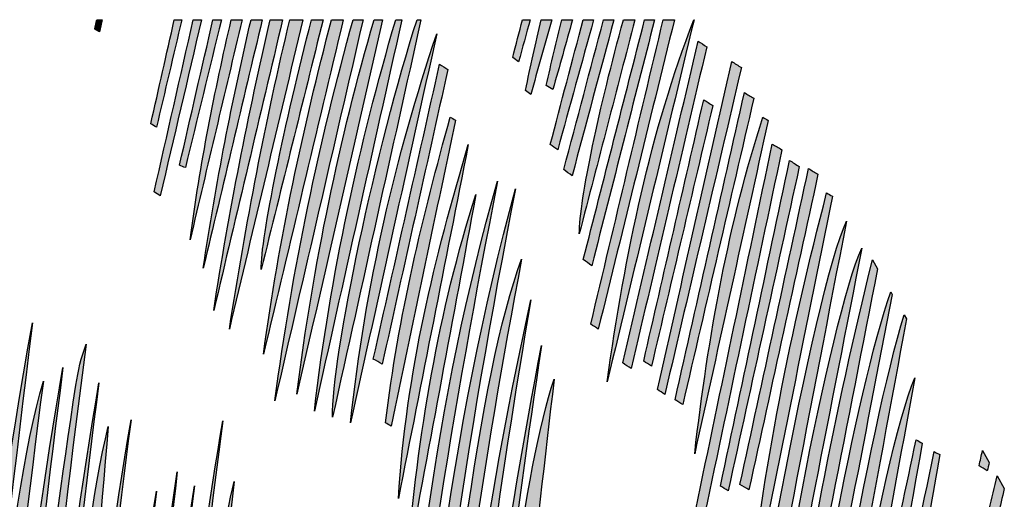
# Model space of a CAD drawing. Extents: x 12 to 208, y -292 to -5.
# Drawn here: x 78 to 100, y -215 to -205 of the extents above; entities that cross this region are included whole.
import ezdxf

# ---------------------------------------------------------------- set-up
doc = ezdxf.new("R2010")
doc.units = 0
doc.header["$MEASUREMENT"] = 0
doc.layers.add('LIVELLO_1', color=7, linetype='CONTINUOUS')

# ---------------------------------------------------------------- blocks, each defined once
blk = doc.blocks.new('BLOCK_2')
at = {"layer": 'LIVELLO_1'}
h = blk.add_hatch(color=7, dxfattribs=at)
h.dxf.hatch_style = 2
edge = h.paths.add_edge_path()
edge.add_spline(control_points=[(79.579, -204.535), (79.579, -204.535), (79.458, -204.535), (79.458, -204.535), (79.443, -204.604), (79.428, -204.674), (79.413, -204.744), (79.447, -204.765), (79.481, -204.786), (79.515, -204.808), (79.536, -204.717), (79.558, -204.626), (79.579, -204.535)], knot_values=[0, 0, 0, 0, 1, 1, 1, 2, 2, 2, 3, 3, 3, 4, 4, 4, 4], degree=3, periodic=1)
h = blk.add_hatch(color=7, dxfattribs=at)
h.dxf.hatch_style = 2
edge = h.paths.add_edge_path()
edge.add_spline(control_points=[(80.789, -206.937), (80.977, -206.136), (81.166, -205.335), (81.354, -204.535), (81.354, -204.535), (81.186, -204.535), (81.186, -204.535), (81.012, -205.308), (80.837, -206.082), (80.663, -206.856), (80.705, -206.883), (80.747, -206.91), (80.789, -206.937)], knot_values=[0, 0, 0, 0, 1, 1, 1, 2, 2, 2, 3, 3, 3, 4, 4, 4, 4], degree=3, periodic=1)
h = blk.add_hatch(color=7, dxfattribs=at)
h.dxf.hatch_style = 2
edge = h.paths.add_edge_path()
edge.add_spline(control_points=[(80.737, -208.378), (80.782, -208.407), (80.828, -208.436), (80.873, -208.466), (81.18, -207.155), (81.486, -205.845), (81.793, -204.535), (81.793, -204.535), (81.611, -204.535), (81.611, -204.535), (81.32, -205.816), (81.028, -207.097), (80.737, -208.378)], knot_values=[0, 0, 0, 0, 1, 1, 1, 2, 2, 2, 3, 3, 3, 4, 4, 4, 4], degree=3, periodic=1)
h = blk.add_hatch(color=7, dxfattribs=at)
h.dxf.hatch_style = 2
edge = h.paths.add_edge_path()
edge.add_spline(control_points=[(82.237, -204.535), (82.237, -204.535), (82.049, -204.535), (82.049, -204.535), (81.801, -205.618), (81.552, -206.702), (81.303, -207.785), (81.347, -207.802), (81.39, -207.819), (81.434, -207.836), (81.702, -206.735), (81.969, -205.635), (82.237, -204.535)], knot_values=[0, 0, 0, 0, 1, 1, 1, 2, 2, 2, 3, 3, 3, 4, 4, 4, 4], degree=3, periodic=1)
h = blk.add_hatch(color=7, dxfattribs=at)
h.dxf.hatch_style = 2
edge = h.paths.add_edge_path()
edge.add_spline(control_points=[(82.457, -204.535), (82.088, -206.13), (81.761, -207.753), (81.539, -209.445), (81.926, -207.808), (82.312, -206.171), (82.698, -204.535), (82.698, -204.535), (82.457, -204.535), (82.457, -204.535)], knot_values=[0, 0, 0, 0, 1, 1, 1, 2, 2, 2, 3, 3, 3, 3], degree=3, periodic=1)
h = blk.add_hatch(color=7, dxfattribs=at)
h.dxf.hatch_style = 2
edge = h.paths.add_edge_path()
edge.add_spline(control_points=[(82.899, -204.535), (82.481, -206.344), (82.111, -208.184), (81.833, -210.084), (82.272, -208.234), (82.71, -206.384), (83.148, -204.535), (83.148, -204.535), (82.899, -204.535), (82.899, -204.535)], knot_values=[0, 0, 0, 0, 1, 1, 1, 2, 2, 2, 3, 3, 3, 3], degree=3, periodic=1)
h = blk.add_hatch(color=7, dxfattribs=at)
h.dxf.hatch_style = 2
edge = h.paths.add_edge_path()
edge.add_spline(control_points=[(83.329, -204.535), (82.836, -206.651), (82.407, -208.809), (82.067, -211.026), (82.579, -208.862), (83.092, -206.698), (83.604, -204.535), (83.604, -204.535), (83.329, -204.535), (83.329, -204.535)], knot_values=[0, 0, 0, 0, 1, 1, 1, 2, 2, 2, 3, 3, 3, 3], degree=3, periodic=1)
h = blk.add_hatch(color=7, dxfattribs=at)
h.dxf.hatch_style = 2
edge = h.paths.add_edge_path()
edge.add_spline(control_points=[(83.765, -204.535), (83.223, -206.778), (82.786, -209.089), (82.415, -211.439), (82.961, -209.137), (83.508, -206.836), (84.054, -204.535), (84.054, -204.535), (83.765, -204.535), (83.765, -204.535)], knot_values=[0, 0, 0, 0, 1, 1, 1, 2, 2, 2, 3, 3, 3, 3], degree=3, periodic=1)
h = blk.add_hatch(color=7, dxfattribs=at)
h.dxf.hatch_style = 2
edge = h.paths.add_edge_path()
edge.add_spline(control_points=[(84.247, -204.535), (83.664, -206.787), (83.111, -209.434), (83.126, -210.108), (83.59, -208.236), (84.049, -206.383), (84.507, -204.535), (84.507, -204.535), (84.247, -204.535), (84.247, -204.535)], knot_values=[0, 0, 0, 0, 1, 1, 1, 2, 2, 2, 3, 3, 3, 3], degree=3, periodic=1)
h = blk.add_hatch(color=7, dxfattribs=at)
h.dxf.hatch_style = 2
edge = h.paths.add_edge_path()
edge.add_spline(control_points=[(84.695, -204.535), (84.068, -206.946), (83.522, -209.41), (83.177, -212.003), (83.769, -209.514), (84.362, -207.024), (84.955, -204.535), (84.955, -204.535), (84.695, -204.535), (84.695, -204.535)], knot_values=[0, 0, 0, 0, 1, 1, 1, 2, 2, 2, 3, 3, 3, 3], degree=3, periodic=1)
h = blk.add_hatch(color=7, dxfattribs=at)
h.dxf.hatch_style = 2
edge = h.paths.add_edge_path()
edge.add_spline(control_points=[(83.431, -213.042), (84.086, -210.206), (84.742, -207.37), (85.398, -204.535), (85.398, -204.535), (85.177, -204.535), (85.177, -204.535), (84.424, -207.259), (83.822, -210.084), (83.431, -213.042)], knot_values=[0, 0, 0, 0, 1, 1, 1, 2, 2, 2, 3, 3, 3, 3], degree=3, periodic=1)
h = blk.add_hatch(color=7, dxfattribs=at)
h.dxf.hatch_style = 2
edge = h.paths.add_edge_path()
edge.add_spline(control_points=[(83.923, -212.89), (84.56, -210.105), (85.198, -207.32), (85.835, -204.535), (85.835, -204.535), (85.643, -204.535), (85.643, -204.535), (84.877, -207.198), (84.288, -209.972), (83.923, -212.89)], knot_values=[0, 0, 0, 0, 1, 1, 1, 2, 2, 2, 3, 3, 3, 3], degree=3, periodic=1)
h = blk.add_hatch(color=7, dxfattribs=at)
h.dxf.hatch_style = 2
edge = h.paths.add_edge_path()
edge.add_spline(control_points=[(84.312, -213.27), (84.962, -210.358), (85.613, -207.446), (86.263, -204.535), (86.263, -204.535), (86.127, -204.535), (86.127, -204.535), (85.315, -207.317), (84.671, -210.204), (84.312, -213.27)], knot_values=[0, 0, 0, 0, 1, 1, 1, 2, 2, 2, 3, 3, 3, 3], degree=3, periodic=1)
h = blk.add_hatch(color=7, dxfattribs=at)
h.dxf.hatch_style = 2
edge = h.paths.add_edge_path()
edge.add_spline(control_points=[(84.717, -213.409), (85.392, -210.369), (86.041, -207.448), (86.689, -204.535), (86.689, -204.535), (86.604, -204.535), (86.604, -204.535), (85.709, -207.301), (84.687, -212.094), (84.717, -213.409)], knot_values=[0, 0, 0, 0, 1, 1, 1, 2, 2, 2, 3, 3, 3, 3], degree=3, periodic=1)
h = blk.add_hatch(color=7, dxfattribs=at)
h.dxf.hatch_style = 2
edge = h.paths.add_edge_path()
edge.add_spline(control_points=[(89.128, -204.535), (89.128, -204.535), (88.956, -204.535), (88.956, -204.535), (88.884, -204.815), (88.811, -205.096), (88.738, -205.377), (88.782, -205.409), (88.825, -205.442), (88.868, -205.474), (88.955, -205.161), (89.041, -204.848), (89.128, -204.535)], knot_values=[0, 0, 0, 0, 1, 1, 1, 2, 2, 2, 3, 3, 3, 4, 4, 4, 4], degree=3, periodic=1)
h = blk.add_hatch(color=7, dxfattribs=at)
h.dxf.hatch_style = 2
edge = h.paths.add_edge_path()
edge.add_spline(control_points=[(89.608, -204.535), (89.608, -204.535), (89.376, -204.535), (89.376, -204.535), (89.252, -205.057), (89.133, -205.582), (89.023, -206.114), (89.062, -206.144), (89.101, -206.174), (89.14, -206.204), (89.296, -205.647), (89.452, -205.091), (89.608, -204.535)], knot_values=[0, 0, 0, 0, 1, 1, 1, 2, 2, 2, 3, 3, 3, 4, 4, 4, 4], degree=3, periodic=1)
h = blk.add_hatch(color=7, dxfattribs=at)
h.dxf.hatch_style = 2
edge = h.paths.add_edge_path()
edge.add_spline(control_points=[(89.487, -206.004), (89.536, -206.035), (89.585, -206.066), (89.633, -206.096), (89.78, -205.576), (89.926, -205.055), (90.073, -204.535), (90.073, -204.535), (89.833, -204.535), (89.833, -204.535), (89.712, -205.02), (89.596, -205.509), (89.487, -206.004)], knot_values=[0, 0, 0, 0, 1, 1, 1, 2, 2, 2, 3, 3, 3, 4, 4, 4, 4], degree=3, periodic=1)
h = blk.add_hatch(color=7, dxfattribs=at)
h.dxf.hatch_style = 2
edge = h.paths.add_edge_path()
edge.add_spline(control_points=[(89.576, -207.319), (89.631, -207.36), (89.686, -207.401), (89.741, -207.442), (90.008, -206.473), (90.276, -205.504), (90.543, -204.535), (90.543, -204.535), (90.31, -204.535), (90.31, -204.535), (90.065, -205.463), (89.82, -206.391), (89.576, -207.319)], knot_values=[0, 0, 0, 0, 1, 1, 1, 2, 2, 2, 3, 3, 3, 4, 4, 4, 4], degree=3, periodic=1)
h = blk.add_hatch(color=7, dxfattribs=at)
h.dxf.hatch_style = 2
edge = h.paths.add_edge_path()
edge.add_spline(control_points=[(89.878, -207.882), (89.939, -207.927), (90.001, -207.973), (90.062, -208.019), (90.373, -206.857), (90.685, -205.696), (90.996, -204.535), (90.996, -204.535), (90.765, -204.535), (90.765, -204.535), (90.469, -205.65), (90.174, -206.766), (89.878, -207.882)], knot_values=[0, 0, 0, 0, 1, 1, 1, 2, 2, 2, 3, 3, 3, 4, 4, 4, 4], degree=3, periodic=1)
h = blk.add_hatch(color=7, dxfattribs=at)
h.dxf.hatch_style = 2
edge = h.paths.add_edge_path()
edge.add_spline(control_points=[(90.223, -209.314), (90.651, -207.667), (91.06, -206.089), (91.464, -204.535), (91.464, -204.535), (91.208, -204.535), (91.208, -204.535), (90.686, -206.434), (90.225, -208.555), (90.223, -209.314)], knot_values=[0, 0, 0, 0, 1, 1, 1, 2, 2, 2, 3, 3, 3, 3], degree=3, periodic=1)
h = blk.add_hatch(color=7, dxfattribs=at)
h.dxf.hatch_style = 2
edge = h.paths.add_edge_path()
edge.add_spline(control_points=[(90.312, -209.889), (90.375, -209.934), (90.439, -209.98), (90.502, -210.025), (90.969, -208.195), (91.436, -206.365), (91.903, -204.535), (91.903, -204.535), (91.681, -204.535), (91.681, -204.535), (91.224, -206.319), (90.768, -208.104), (90.312, -209.889)], knot_values=[0, 0, 0, 0, 1, 1, 1, 2, 2, 2, 3, 3, 3, 4, 4, 4, 4], degree=3, periodic=1)
h = blk.add_hatch(color=7, dxfattribs=at)
h.dxf.hatch_style = 2
edge = h.paths.add_edge_path()
edge.add_spline(control_points=[(90.479, -211.329), (90.535, -211.366), (90.591, -211.404), (90.647, -211.442), (91.213, -209.139), (91.779, -206.837), (92.345, -204.535), (92.345, -204.535), (92.096, -204.535), (92.096, -204.535), (91.557, -206.799), (91.018, -209.064), (90.479, -211.329)], knot_values=[0, 0, 0, 0, 1, 1, 1, 2, 2, 2, 3, 3, 3, 4, 4, 4, 4], degree=3, periodic=1)
h = blk.add_hatch(color=7, dxfattribs=at)
h.dxf.hatch_style = 2
edge = h.paths.add_edge_path()
edge.add_spline(control_points=[(90.846, -212.62), (91.491, -209.925), (92.137, -207.23), (92.783, -204.535), (92.783, -204.535), (92.78, -204.535), (92.78, -204.535), (91.82, -207.01), (91.246, -209.747), (90.846, -212.62)], knot_values=[0, 0, 0, 0, 1, 1, 1, 2, 2, 2, 3, 3, 3, 3], degree=3, periodic=1)
h = blk.add_hatch(color=7, dxfattribs=at)
h.dxf.hatch_style = 2
edge = h.paths.add_edge_path()
edge.add_spline(control_points=[(87.043, -204.847), (86.131, -207.568), (85.45, -210.444), (85.117, -213.536), (85.759, -210.64), (86.401, -207.743), (87.043, -204.847)], knot_values=[0, 0, 0, 0, 1, 1, 1, 2, 2, 2, 2], degree=3, periodic=1)
h = blk.add_hatch(color=7, dxfattribs=at)
h.dxf.hatch_style = 2
edge = h.paths.add_edge_path()
edge.add_spline(control_points=[(91.191, -212.197), (91.254, -212.238), (91.317, -212.28), (91.38, -212.321), (91.942, -209.927), (92.504, -207.534), (93.067, -205.14), (93.003, -205.098), (92.94, -205.056), (92.876, -205.014), (92.314, -207.409), (91.753, -209.803), (91.191, -212.197)], knot_values=[0, 0, 0, 0, 1, 1, 1, 2, 2, 2, 3, 3, 3, 4, 4, 4, 4], degree=3, periodic=1)
h = blk.add_hatch(color=7, dxfattribs=at)
h.dxf.hatch_style = 2
edge = h.paths.add_edge_path()
edge.add_spline(control_points=[(85.627, -212.11), (85.693, -212.147), (85.759, -212.185), (85.825, -212.222), (86.314, -210.029), (86.802, -207.837), (87.291, -205.644), (87.229, -205.606), (87.168, -205.567), (87.106, -205.529), (86.613, -207.723), (86.12, -209.916), (85.627, -212.11)], knot_values=[0, 0, 0, 0, 1, 1, 1, 2, 2, 2, 3, 3, 3, 4, 4, 4, 4], degree=3, periodic=1)
h = blk.add_hatch(color=7, dxfattribs=at)
h.dxf.hatch_style = 2
edge = h.paths.add_edge_path()
edge.add_spline(control_points=[(91.967, -212.792), (92.022, -212.827), (92.077, -212.862), (92.132, -212.897), (92.701, -210.466), (93.27, -208.035), (93.839, -205.604), (93.767, -205.558), (93.696, -205.512), (93.624, -205.466), (93.072, -207.908), (92.52, -210.35), (91.967, -212.792)], knot_values=[0, 0, 0, 0, 1, 1, 1, 2, 2, 2, 3, 3, 3, 4, 4, 4, 4], degree=3, periodic=1)
h = blk.add_hatch(color=7, dxfattribs=at)
h.dxf.hatch_style = 2
edge = h.paths.add_edge_path()
edge.add_spline(control_points=[(92.359, -213.016), (92.417, -213.053), (92.474, -213.089), (92.531, -213.126), (93.06, -210.847), (93.589, -208.567), (94.117, -206.288), (94.047, -206.246), (93.976, -206.204), (93.906, -206.162), (93.39, -208.447), (92.875, -210.731), (92.359, -213.016)], knot_values=[0, 0, 0, 0, 1, 1, 1, 2, 2, 2, 3, 3, 3, 4, 4, 4, 4], degree=3, periodic=1)
h = blk.add_hatch(color=7, dxfattribs=at)
h.dxf.hatch_style = 2
edge = h.paths.add_edge_path()
edge.add_spline(control_points=[(91.66, -212.156), (91.717, -212.193), (91.775, -212.23), (91.833, -212.267), (92.289, -210.329), (92.746, -208.39), (93.202, -206.451), (93.135, -206.408), (93.068, -206.365), (93, -206.321), (92.553, -208.266), (92.106, -210.211), (91.66, -212.156)], knot_values=[0, 0, 0, 0, 1, 1, 1, 2, 2, 2, 3, 3, 3, 4, 4, 4, 4], degree=3, periodic=1)
h = blk.add_hatch(color=7, dxfattribs=at)
h.dxf.hatch_style = 2
edge = h.paths.add_edge_path()
edge.add_spline(control_points=[(85.898, -213.533), (85.939, -213.557), (85.98, -213.582), (86.022, -213.606), (86.501, -211.33), (86.981, -209.053), (87.46, -206.777), (87.421, -206.754), (87.383, -206.73), (87.344, -206.707), (86.734, -208.906), (86.19, -211.144), (85.898, -213.533)], knot_values=[0, 0, 0, 0, 1, 1, 1, 2, 2, 2, 3, 3, 3, 4, 4, 4, 4], degree=3, periodic=1)
h = blk.add_hatch(color=7, dxfattribs=at)
h.dxf.hatch_style = 2
edge = h.paths.add_edge_path()
edge.add_spline(control_points=[(92.798, -214.223), (93.345, -211.743), (93.891, -209.263), (94.437, -206.784), (94.399, -206.759), (94.36, -206.735), (94.322, -206.711), (93.56, -209.046), (93.102, -211.573), (92.798, -214.223)], knot_values=[0, 0, 0, 0, 1, 1, 1, 2, 2, 2, 3, 3, 3, 3], degree=3, periodic=1)
h = blk.add_hatch(color=7, dxfattribs=at)
h.dxf.hatch_style = 2
edge = h.paths.add_edge_path()
edge.add_spline(control_points=[(87.747, -207.324), (87.002, -209.832), (86.361, -212.397), (86.187, -215.22), (86.707, -212.588), (87.227, -209.956), (87.747, -207.324)], knot_values=[0, 0, 0, 0, 1, 1, 1, 2, 2, 2, 2], degree=3, periodic=1)
h = blk.add_hatch(color=7, dxfattribs=at)
h.dxf.hatch_style = 2
edge = h.paths.add_edge_path()
edge.add_spline(control_points=[(92.821, -215.468), (92.887, -215.504), (92.953, -215.54), (93.02, -215.576), (93.594, -212.863), (94.168, -210.15), (94.743, -207.436), (94.671, -207.394), (94.599, -207.352), (94.527, -207.31), (93.959, -210.029), (93.39, -212.749), (92.821, -215.468)], knot_values=[0, 0, 0, 0, 1, 1, 1, 2, 2, 2, 3, 3, 3, 4, 4, 4, 4], degree=3, periodic=1)
h = blk.add_hatch(color=7, dxfattribs=at)
h.dxf.hatch_style = 2
edge = h.paths.add_edge_path()
edge.add_spline(control_points=[(93.374, -214.947), (93.431, -214.981), (93.487, -215.015), (93.544, -215.049), (94.074, -212.637), (94.603, -210.225), (95.132, -207.813), (95.06, -207.767), (94.988, -207.721), (94.915, -207.674), (94.401, -210.099), (93.888, -212.523), (93.374, -214.947)], knot_values=[0, 0, 0, 0, 1, 1, 1, 2, 2, 2, 3, 3, 3, 4, 4, 4, 4], degree=3, periodic=1)
h = blk.add_hatch(color=7, dxfattribs=at)
h.dxf.hatch_style = 2
edge = h.paths.add_edge_path()
edge.add_spline(control_points=[(93.808, -214.912), (93.875, -214.95), (93.942, -214.987), (94.008, -215.025), (94.522, -212.678), (95.035, -210.331), (95.549, -207.984), (95.478, -207.942), (95.408, -207.9), (95.338, -207.858), (94.828, -210.209), (94.318, -212.56), (93.808, -214.912)], knot_values=[0, 0, 0, 0, 1, 1, 1, 2, 2, 2, 3, 3, 3, 4, 4, 4, 4], degree=3, periodic=1)
h = blk.add_hatch(color=7, dxfattribs=at)
h.dxf.hatch_style = 2
edge = h.paths.add_edge_path()
edge.add_spline(control_points=[(88.4, -208.136), (87.008, -213.011), (86.37, -218.202), (86.118, -223.554), (86.551, -218.279), (87.413, -213.181), (88.4, -208.136)], knot_values=[0, 0, 0, 0, 1, 1, 1, 2, 2, 2, 2], degree=3, periodic=1)
h = blk.add_hatch(color=7, dxfattribs=at)
h.dxf.hatch_style = 2
edge = h.paths.add_edge_path()
edge.add_spline(control_points=[(87.916, -208.435), (87.09, -211.021), (86.614, -213.793), (86.381, -216.677), (86.893, -213.93), (87.405, -211.182), (87.916, -208.435)], knot_values=[0, 0, 0, 0, 1, 1, 1, 2, 2, 2, 2], degree=3, periodic=1)
h = blk.add_hatch(color=7, dxfattribs=at)
h.dxf.hatch_style = 2
edge = h.paths.add_edge_path()
edge.add_spline(control_points=[(86.426, -225.336), (86.866, -219.529), (87.703, -213.879), (88.801, -208.31), (87.333, -213.708), (86.632, -219.426), (86.426, -225.336)], knot_values=[0, 0, 0, 0, 1, 1, 1, 2, 2, 2, 2], degree=3, periodic=1)
h = blk.add_hatch(color=7, dxfattribs=at)
h.dxf.hatch_style = 2
edge = h.paths.add_edge_path()
edge.add_spline(control_points=[(93.98, -217.853), (94.61, -214.726), (95.241, -211.6), (95.871, -208.474), (95.828, -208.449), (95.785, -208.425), (95.742, -208.401), (94.956, -211.44), (94.304, -214.554), (93.98, -217.853)], knot_values=[0, 0, 0, 0, 1, 1, 1, 2, 2, 2, 3, 3, 3, 3], degree=3, periodic=1)
h = blk.add_hatch(color=7, dxfattribs=at)
h.dxf.hatch_style = 2
edge = h.paths.add_edge_path()
edge.add_spline(control_points=[(93.878, -220.995), (94.618, -217.153), (95.38, -213.201), (96.183, -209.035), (95.489, -210.496), (93.783, -219.694), (93.878, -220.995)], knot_values=[0, 0, 0, 0, 1, 1, 1, 2, 2, 2, 2], degree=3, periodic=1)
h = blk.add_hatch(color=7, dxfattribs=at)
h.dxf.hatch_style = 2
edge = h.paths.add_edge_path()
edge.add_spline(control_points=[(94.447, -220.256), (95.139, -216.721), (95.833, -213.179), (96.526, -209.637), (95.837, -211.12), (94.373, -218.911), (94.447, -220.256)], knot_values=[0, 0, 0, 0, 1, 1, 1, 2, 2, 2, 2], degree=3, periodic=1)
h = blk.add_hatch(color=7, dxfattribs=at)
h.dxf.hatch_style = 2
edge = h.paths.add_edge_path()
edge.add_spline(control_points=[(88.936, -209.879), (87.037, -215.01), (85.879, -234.201), (87.288, -237.507), (86.204, -228.021), (87.227, -218.892), (88.936, -209.879)], knot_values=[0, 0, 0, 0, 1, 1, 1, 2, 2, 2, 2], degree=3, periodic=1)
h = blk.add_hatch(color=7, dxfattribs=at)
h.dxf.hatch_style = 2
edge = h.paths.add_edge_path()
edge.add_spline(control_points=[(94.866, -220.363), (95.537, -216.941), (96.207, -213.519), (96.878, -210.096), (96.878, -210.096), (96.762, -209.897), (96.762, -209.897), (95.939, -213.285), (95.219, -216.728), (94.866, -220.363)], knot_values=[0, 0, 0, 0, 1, 1, 1, 2, 2, 2, 3, 3, 3, 3], degree=3, periodic=1)
h = blk.add_hatch(color=7, dxfattribs=at)
h.dxf.hatch_style = 2
edge = h.paths.add_edge_path()
edge.add_spline(control_points=[(95.29, -220.562), (95.942, -217.193), (96.574, -213.928), (97.206, -210.665), (97.206, -210.665), (97.172, -210.606), (97.172, -210.606), (96.409, -212.798), (95.233, -219.139), (95.29, -220.562)], knot_values=[0, 0, 0, 0, 1, 1, 1, 2, 2, 2, 3, 3, 3, 3], degree=3, periodic=1)
h = blk.add_hatch(color=7, dxfattribs=at)
h.dxf.hatch_style = 2
edge = h.paths.add_edge_path()
edge.add_spline(control_points=[(87.672, -236.467), (86.744, -227.661), (87.708, -219.182), (89.145, -210.785), (87.303, -219.116), (86.623, -227.652), (87.412, -236.45), (87.498, -236.455), (87.585, -236.461), (87.672, -236.467)], knot_values=[0, 0, 0, 0, 1, 1, 1, 2, 2, 2, 3, 3, 3, 3], degree=3, periodic=1)
h = blk.add_hatch(color=7, dxfattribs=at)
h.dxf.hatch_style = 2
edge = h.paths.add_edge_path()
edge.add_spline(control_points=[(95.397, -222.713), (96.131, -218.742), (96.828, -214.973), (97.523, -211.213), (97.523, -211.213), (97.47, -211.122), (97.47, -211.122), (96.712, -213.618), (95.419, -220.792), (95.397, -222.713)], knot_values=[0, 0, 0, 0, 1, 1, 1, 2, 2, 2, 3, 3, 3, 3], degree=3, periodic=1)
h = blk.add_hatch(color=7, dxfattribs=at)
h.dxf.hatch_style = 2
edge = h.paths.add_edge_path()
edge.add_spline(control_points=[(78.02, -211.299), (76.943, -217.387), (76.207, -223.576), (76.369, -229.987), (76.501, -223.657), (77.275, -217.49), (78.02, -211.299)], knot_values=[0, 0, 0, 0, 1, 1, 1, 2, 2, 2, 2], degree=3, periodic=1)
h = blk.add_hatch(color=7, dxfattribs=at)
h.dxf.hatch_style = 2
edge = h.paths.add_edge_path()
edge.add_spline(control_points=[(77.648, -225.121), (77.433, -230.163), (77.375, -235.199), (78, -240.187), (78.059, -240.652), (78.159, -241.103), (78.24, -241.561), (78.297, -241.551), (78.353, -241.54), (78.41, -241.53), (76.999, -231.472), (77.922, -221.611), (79.222, -211.774), (79.111, -212.07), (79.038, -212.374), (78.991, -212.689), (78.381, -216.784), (77.828, -220.898), (77.648, -225.121)], knot_values=[0, 0, 0, 0, 1, 1, 1, 2, 2, 2, 3, 3, 3, 4, 4, 4, 5, 5, 5, 6, 6, 6, 6], degree=3, periodic=1)
h = blk.add_hatch(color=7, dxfattribs=at)
h.dxf.hatch_style = 2
edge = h.paths.add_edge_path()
edge.add_spline(control_points=[(89.379, -211.81), (87.831, -219.905), (86.945, -228.105), (87.999, -236.616), (87.205, -228.156), (88.163, -219.963), (89.379, -211.81)], knot_values=[0, 0, 0, 0, 1, 1, 1, 2, 2, 2, 2], degree=3, periodic=1)
h = blk.add_hatch(color=7, dxfattribs=at)
h.dxf.hatch_style = 2
edge = h.paths.add_edge_path()
edge.add_spline(control_points=[(78.703, -212.296), (77.043, -221.938), (76.574, -231.679), (77.714, -241.555), (77.81, -241.555), (77.906, -241.555), (78.003, -241.555), (76.582, -231.67), (77.465, -221.969), (78.703, -212.296)], knot_values=[0, 0, 0, 0, 1, 1, 1, 2, 2, 2, 3, 3, 3, 3], degree=3, periodic=1)
h = blk.add_hatch(color=7, dxfattribs=at)
h.dxf.hatch_style = 2
edge = h.paths.add_edge_path()
edge.add_spline(control_points=[(78.265, -212.606), (76.587, -218.368), (76.162, -237.64), (77.634, -242.667), (76.17, -232.543), (76.967, -222.56), (78.265, -212.606)], knot_values=[0, 0, 0, 0, 1, 1, 1, 2, 2, 2, 2], degree=3, periodic=1)
h = blk.add_hatch(color=7, dxfattribs=at)
h.dxf.hatch_style = 2
edge = h.paths.add_edge_path()
edge.add_spline(control_points=[(78.716, -240.67), (77.562, -231.201), (78.309, -221.9), (79.506, -212.638), (77.935, -221.861), (77.474, -231.188), (78.44, -240.647), (78.532, -240.655), (78.624, -240.662), (78.716, -240.67)], knot_values=[0, 0, 0, 0, 1, 1, 1, 2, 2, 2, 3, 3, 3, 3], degree=3, periodic=1)
h = blk.add_hatch(color=7, dxfattribs=at)
h.dxf.hatch_style = 2
edge = h.paths.add_edge_path()
edge.add_spline(control_points=[(89.659, -212.561), (88.323, -216.6), (87.406, -230.799), (88.331, -235.317), (88.162, -231.447), (88.04, -227.561), (88.415, -223.712), (88.79, -219.87), (89.265, -216.056), (89.659, -212.561)], knot_values=[0, 0, 0, 0, 1, 1, 1, 2, 2, 2, 3, 3, 3, 3], degree=3, periodic=1)
h = blk.add_hatch(color=7, dxfattribs=at)
h.dxf.hatch_style = 2
edge = h.paths.add_edge_path()
edge.add_spline(control_points=[(97.709, -212.525), (96.956, -214.371), (95.69, -221.679), (95.801, -222.986), (96.427, -219.555), (97.068, -216.04), (97.709, -212.525)], knot_values=[0, 0, 0, 0, 1, 1, 1, 2, 2, 2, 2], degree=3, periodic=1)
h = blk.add_hatch(color=7, dxfattribs=at)
h.dxf.hatch_style = 2
edge = h.paths.add_edge_path()
edge.add_spline(control_points=[(80.223, -213.463), (78.715, -222.396), (78.262, -231.411), (79.458, -240.553), (78.535, -231.432), (79.032, -222.421), (80.223, -213.463)], knot_values=[0, 0, 0, 0, 1, 1, 1, 2, 2, 2, 2], degree=3, periodic=1)
h = blk.add_hatch(color=7, dxfattribs=at)
h.dxf.hatch_style = 2
edge = h.paths.add_edge_path()
edge.add_spline(control_points=[(81.181, -235.695), (80.808, -228.193), (81.288, -220.808), (82.269, -213.491), (81.031, -220.767), (80.52, -228.147), (81.181, -235.695)], knot_values=[0, 0, 0, 0, 1, 1, 1, 2, 2, 2, 2], degree=3, periodic=1)
h = blk.add_hatch(color=7, dxfattribs=at)
h.dxf.hatch_style = 2
edge = h.paths.add_edge_path()
edge.add_spline(control_points=[(78.637, -226.92), (78.908, -222.314), (79.371, -217.74), (79.712, -213.617), (78.354, -219.257), (77.829, -237.189), (79.067, -240.692), (78.655, -236.122), (78.366, -231.52), (78.637, -226.92)], knot_values=[0, 0, 0, 0, 1, 1, 1, 2, 2, 2, 3, 3, 3, 3], degree=3, periodic=1)
h = blk.add_hatch(color=7, dxfattribs=at)
h.dxf.hatch_style = 2
edge = h.paths.add_edge_path()
edge.add_spline(control_points=[(96.273, -233.599), (96.251, -233.278), (96.224, -232.958), (96.206, -232.636), (96.124, -231.186), (96.005, -229.737), (95.973, -228.283), (95.896, -224.863), (96.478, -221.637), (97.077, -218.422), (97.351, -216.948), (97.61, -215.466), (97.877, -213.988), (97.831, -213.962), (97.785, -213.936), (97.74, -213.91), (97.517, -214.958), (97.292, -216.004), (97.072, -217.054), (96.174, -221.358), (95.724, -225.795), (95.764, -230.351), (95.773, -231.451), (95.962, -232.547), (96.069, -233.644), (96.137, -233.629), (96.205, -233.614), (96.273, -233.599)], knot_values=[0, 0, 0, 0, 1, 1, 1, 2, 2, 2, 3, 3, 3, 4, 4, 4, 5, 5, 5, 6, 6, 6, 7, 7, 7, 8, 8, 8, 9, 9, 9, 9], degree=3, periodic=1)
h = blk.add_hatch(color=7, dxfattribs=at)
h.dxf.hatch_style = 2
edge = h.paths.add_edge_path()
edge.add_spline(control_points=[(96.662, -233.114), (96.587, -232.082), (96.497, -231.053), (96.439, -230.018), (96.238, -226.441), (96.695, -223.017), (97.314, -219.631), (97.642, -217.84), (97.949, -216.04), (98.266, -214.243), (98.224, -214.221), (98.183, -214.199), (98.141, -214.176), (97.859, -215.546), (97.572, -216.914), (97.295, -218.287), (96.584, -221.804), (96.181, -225.415), (96.17, -229.133), (96.166, -230.497), (96.224, -231.86), (96.522, -233.146), (96.569, -233.135), (96.616, -233.124), (96.662, -233.114)], knot_values=[0, 0, 0, 0, 1, 1, 1, 2, 2, 2, 3, 3, 3, 4, 4, 4, 5, 5, 5, 6, 6, 6, 7, 7, 7, 8, 8, 8, 8], degree=3, periodic=1)
h = blk.add_hatch(color=7, dxfattribs=at)
h.dxf.hatch_style = 2
edge = h.paths.add_edge_path()
edge.add_spline(control_points=[(99.143, -214.489), (99.204, -214.529), (99.265, -214.568), (99.326, -214.608), (99.341, -214.544), (99.356, -214.48), (99.371, -214.415), (99.371, -214.415), (99.22, -214.153), (99.22, -214.153), (99.194, -214.265), (99.168, -214.377), (99.143, -214.489)], knot_values=[0, 0, 0, 0, 1, 1, 1, 2, 2, 2, 3, 3, 3, 4, 4, 4, 4], degree=3, periodic=1)
h = blk.add_hatch(color=7, dxfattribs=at)
h.dxf.hatch_style = 2
edge = h.paths.add_edge_path()
edge.add_spline(control_points=[(81.253, -214.628), (80.063, -222.379), (79.619, -230.197), (80.521, -238.134), (79.933, -230.225), (80.347, -222.405), (81.253, -214.628)], knot_values=[0, 0, 0, 0, 1, 1, 1, 2, 2, 2, 2], degree=3, periodic=1)
h = blk.add_hatch(color=7, dxfattribs=at)
h.dxf.hatch_style = 2
edge = h.paths.add_edge_path()
edge.add_spline(control_points=[(81.553, -233.854), (81.245, -227.424), (81.815, -221.122), (82.521, -214.839), (81.687, -218.337), (80.885, -229.82), (81.553, -233.854)], knot_values=[0, 0, 0, 0, 1, 1, 1, 2, 2, 2, 2], degree=3, periodic=1)
h = blk.add_hatch(color=7, dxfattribs=at)
h.dxf.hatch_style = 2
edge = h.paths.add_edge_path()
edge.add_spline(control_points=[(99.372, -215.465), (99.437, -215.508), (99.502, -215.55), (99.567, -215.592), (99.613, -215.393), (99.66, -215.195), (99.706, -214.996), (99.706, -214.996), (99.547, -214.719), (99.547, -214.719), (99.488, -214.968), (99.43, -215.217), (99.372, -215.465)], knot_values=[0, 0, 0, 0, 1, 1, 1, 2, 2, 2, 3, 3, 3, 4, 4, 4, 4], degree=3, periodic=1)
h = blk.add_hatch(color=7, dxfattribs=at)
h.dxf.hatch_style = 2
edge = h.paths.add_edge_path()
edge.add_spline(control_points=[(80.788, -215.06), (79.616, -222.807), (79.157, -230.611), (80.125, -238.526), (79.508, -230.636), (79.915, -222.83), (80.788, -215.06)], knot_values=[0, 0, 0, 0, 1, 1, 1, 2, 2, 2, 2], degree=3, periodic=1)
h = blk.add_hatch(color=7, dxfattribs=at)
h.dxf.hatch_style = 2
edge = h.paths.add_edge_path()
edge.add_spline(control_points=[(80.847, -237.011), (80.373, -229.583), (80.774, -222.238), (81.634, -214.936), (80.51, -222.209), (80.074, -229.55), (80.847, -237.011)], knot_values=[0, 0, 0, 0, 1, 1, 1, 2, 2, 2, 2], degree=3, periodic=1)
for points, knots in [([(79.579, -204.535), (79.579, -204.535), (79.458, -204.535), (79.458, -204.535), (79.443, -204.604), (79.428, -204.674), (79.413, -204.744), (79.447, -204.765), (79.481, -204.786), (79.515, -204.808), (79.536, -204.717), (79.558, -204.626), (79.579, -204.535)], [0, 0, 0, 0, 1, 1, 1, 2, 2, 2, 3, 3, 3, 4, 4, 4, 4]), ([(80.789, -206.937), (80.977, -206.136), (81.166, -205.335), (81.354, -204.535), (81.354, -204.535), (81.186, -204.535), (81.186, -204.535), (81.012, -205.308), (80.837, -206.082), (80.663, -206.856), (80.705, -206.883), (80.747, -206.91), (80.789, -206.937)], [0, 0, 0, 0, 1, 1, 1, 2, 2, 2, 3, 3, 3, 4, 4, 4, 4]), ([(80.737, -208.378), (80.782, -208.407), (80.828, -208.436), (80.873, -208.466), (81.18, -207.155), (81.486, -205.845), (81.793, -204.535), (81.793, -204.535), (81.611, -204.535), (81.611, -204.535), (81.32, -205.816), (81.028, -207.097), (80.737, -208.378)], [0, 0, 0, 0, 1, 1, 1, 2, 2, 2, 3, 3, 3, 4, 4, 4, 4]), ([(82.237, -204.535), (82.237, -204.535), (82.049, -204.535), (82.049, -204.535), (81.801, -205.618), (81.552, -206.702), (81.303, -207.785), (81.347, -207.802), (81.39, -207.819), (81.434, -207.836), (81.702, -206.735), (81.969, -205.635), (82.237, -204.535)], [0, 0, 0, 0, 1, 1, 1, 2, 2, 2, 3, 3, 3, 4, 4, 4, 4]), ([(82.457, -204.535), (82.088, -206.13), (81.761, -207.753), (81.539, -209.445), (81.926, -207.808), (82.312, -206.171), (82.698, -204.535), (82.698, -204.535), (82.457, -204.535), (82.457, -204.535)], [0, 0, 0, 0, 1, 1, 1, 2, 2, 2, 3, 3, 3, 3]), ([(82.899, -204.535), (82.481, -206.344), (82.111, -208.184), (81.833, -210.084), (82.272, -208.234), (82.71, -206.384), (83.148, -204.535), (83.148, -204.535), (82.899, -204.535), (82.899, -204.535)], [0, 0, 0, 0, 1, 1, 1, 2, 2, 2, 3, 3, 3, 3]), ([(83.329, -204.535), (82.836, -206.651), (82.407, -208.809), (82.067, -211.026), (82.579, -208.862), (83.092, -206.698), (83.604, -204.535), (83.604, -204.535), (83.329, -204.535), (83.329, -204.535)], [0, 0, 0, 0, 1, 1, 1, 2, 2, 2, 3, 3, 3, 3]), ([(83.765, -204.535), (83.223, -206.778), (82.786, -209.089), (82.415, -211.439), (82.961, -209.137), (83.508, -206.836), (84.054, -204.535), (84.054, -204.535), (83.765, -204.535), (83.765, -204.535)], [0, 0, 0, 0, 1, 1, 1, 2, 2, 2, 3, 3, 3, 3]), ([(84.247, -204.535), (83.664, -206.787), (83.111, -209.434), (83.126, -210.108), (83.59, -208.236), (84.049, -206.383), (84.507, -204.535), (84.507, -204.535), (84.247, -204.535), (84.247, -204.535)], [0, 0, 0, 0, 1, 1, 1, 2, 2, 2, 3, 3, 3, 3]), ([(84.695, -204.535), (84.068, -206.946), (83.522, -209.41), (83.177, -212.003), (83.769, -209.514), (84.362, -207.024), (84.955, -204.535), (84.955, -204.535), (84.695, -204.535), (84.695, -204.535)], [0, 0, 0, 0, 1, 1, 1, 2, 2, 2, 3, 3, 3, 3]), ([(83.431, -213.042), (84.086, -210.206), (84.742, -207.37), (85.398, -204.535), (85.398, -204.535), (85.177, -204.535), (85.177, -204.535), (84.424, -207.259), (83.822, -210.084), (83.431, -213.042)], [0, 0, 0, 0, 1, 1, 1, 2, 2, 2, 3, 3, 3, 3]), ([(83.923, -212.89), (84.56, -210.105), (85.198, -207.32), (85.835, -204.535), (85.835, -204.535), (85.643, -204.535), (85.643, -204.535), (84.877, -207.198), (84.288, -209.972), (83.923, -212.89)], [0, 0, 0, 0, 1, 1, 1, 2, 2, 2, 3, 3, 3, 3]), ([(84.312, -213.27), (84.962, -210.358), (85.613, -207.446), (86.263, -204.535), (86.263, -204.535), (86.127, -204.535), (86.127, -204.535), (85.315, -207.317), (84.671, -210.204), (84.312, -213.27)], [0, 0, 0, 0, 1, 1, 1, 2, 2, 2, 3, 3, 3, 3]), ([(84.717, -213.409), (85.392, -210.369), (86.041, -207.448), (86.689, -204.535), (86.689, -204.535), (86.604, -204.535), (86.604, -204.535), (85.709, -207.301), (84.687, -212.094), (84.717, -213.409)], [0, 0, 0, 0, 1, 1, 1, 2, 2, 2, 3, 3, 3, 3]), ([(89.128, -204.535), (89.128, -204.535), (88.956, -204.535), (88.956, -204.535), (88.884, -204.815), (88.811, -205.096), (88.738, -205.377), (88.782, -205.409), (88.825, -205.442), (88.868, -205.474), (88.955, -205.161), (89.041, -204.848), (89.128, -204.535)], [0, 0, 0, 0, 1, 1, 1, 2, 2, 2, 3, 3, 3, 4, 4, 4, 4]), ([(89.608, -204.535), (89.608, -204.535), (89.376, -204.535), (89.376, -204.535), (89.252, -205.057), (89.133, -205.582), (89.023, -206.114), (89.062, -206.144), (89.101, -206.174), (89.14, -206.204), (89.296, -205.647), (89.452, -205.091), (89.608, -204.535)], [0, 0, 0, 0, 1, 1, 1, 2, 2, 2, 3, 3, 3, 4, 4, 4, 4]), ([(89.487, -206.004), (89.536, -206.035), (89.585, -206.066), (89.633, -206.096), (89.78, -205.576), (89.926, -205.055), (90.073, -204.535), (90.073, -204.535), (89.833, -204.535), (89.833, -204.535), (89.712, -205.02), (89.596, -205.509), (89.487, -206.004)], [0, 0, 0, 0, 1, 1, 1, 2, 2, 2, 3, 3, 3, 4, 4, 4, 4]), ([(89.576, -207.319), (89.631, -207.36), (89.686, -207.401), (89.741, -207.442), (90.008, -206.473), (90.276, -205.504), (90.543, -204.535), (90.543, -204.535), (90.31, -204.535), (90.31, -204.535), (90.065, -205.463), (89.82, -206.391), (89.576, -207.319)], [0, 0, 0, 0, 1, 1, 1, 2, 2, 2, 3, 3, 3, 4, 4, 4, 4]), ([(89.878, -207.882), (89.939, -207.927), (90.001, -207.973), (90.062, -208.019), (90.373, -206.857), (90.685, -205.696), (90.996, -204.535), (90.996, -204.535), (90.765, -204.535), (90.765, -204.535), (90.469, -205.65), (90.174, -206.766), (89.878, -207.882)], [0, 0, 0, 0, 1, 1, 1, 2, 2, 2, 3, 3, 3, 4, 4, 4, 4]), ([(90.223, -209.314), (90.651, -207.667), (91.06, -206.089), (91.464, -204.535), (91.464, -204.535), (91.208, -204.535), (91.208, -204.535), (90.686, -206.434), (90.225, -208.555), (90.223, -209.314)], [0, 0, 0, 0, 1, 1, 1, 2, 2, 2, 3, 3, 3, 3]), ([(90.312, -209.889), (90.375, -209.934), (90.439, -209.98), (90.502, -210.025), (90.969, -208.195), (91.436, -206.365), (91.903, -204.535), (91.903, -204.535), (91.681, -204.535), (91.681, -204.535), (91.224, -206.319), (90.768, -208.104), (90.312, -209.889)], [0, 0, 0, 0, 1, 1, 1, 2, 2, 2, 3, 3, 3, 4, 4, 4, 4]), ([(90.479, -211.329), (90.535, -211.366), (90.591, -211.404), (90.647, -211.442), (91.213, -209.139), (91.779, -206.837), (92.345, -204.535), (92.345, -204.535), (92.096, -204.535), (92.096, -204.535), (91.557, -206.799), (91.018, -209.064), (90.479, -211.329)], [0, 0, 0, 0, 1, 1, 1, 2, 2, 2, 3, 3, 3, 4, 4, 4, 4]), ([(90.846, -212.62), (91.491, -209.925), (92.137, -207.23), (92.783, -204.535), (92.783, -204.535), (92.78, -204.535), (92.78, -204.535), (91.82, -207.01), (91.246, -209.747), (90.846, -212.62)], [0, 0, 0, 0, 1, 1, 1, 2, 2, 2, 3, 3, 3, 3]), ([(87.043, -204.847), (86.131, -207.568), (85.45, -210.444), (85.117, -213.536), (85.759, -210.64), (86.401, -207.743), (87.043, -204.847)], [0, 0, 0, 0, 1, 1, 1, 2, 2, 2, 2]), ([(91.191, -212.197), (91.254, -212.238), (91.317, -212.28), (91.38, -212.321), (91.942, -209.927), (92.504, -207.534), (93.067, -205.14), (93.003, -205.098), (92.94, -205.056), (92.876, -205.014), (92.314, -207.409), (91.753, -209.803), (91.191, -212.197)], [0, 0, 0, 0, 1, 1, 1, 2, 2, 2, 3, 3, 3, 4, 4, 4, 4]), ([(85.627, -212.11), (85.693, -212.147), (85.759, -212.185), (85.825, -212.222), (86.314, -210.029), (86.802, -207.837), (87.291, -205.644), (87.229, -205.606), (87.168, -205.567), (87.106, -205.529), (86.613, -207.723), (86.12, -209.916), (85.627, -212.11)], [0, 0, 0, 0, 1, 1, 1, 2, 2, 2, 3, 3, 3, 4, 4, 4, 4]), ([(91.967, -212.792), (92.022, -212.827), (92.077, -212.862), (92.132, -212.897), (92.701, -210.466), (93.27, -208.035), (93.839, -205.604), (93.767, -205.558), (93.696, -205.512), (93.624, -205.466), (93.072, -207.908), (92.52, -210.35), (91.967, -212.792)], [0, 0, 0, 0, 1, 1, 1, 2, 2, 2, 3, 3, 3, 4, 4, 4, 4]), ([(92.359, -213.016), (92.417, -213.053), (92.474, -213.089), (92.531, -213.126), (93.06, -210.847), (93.589, -208.567), (94.117, -206.288), (94.047, -206.246), (93.976, -206.204), (93.906, -206.162), (93.39, -208.447), (92.875, -210.731), (92.359, -213.016)], [0, 0, 0, 0, 1, 1, 1, 2, 2, 2, 3, 3, 3, 4, 4, 4, 4]), ([(91.66, -212.156), (91.717, -212.193), (91.775, -212.23), (91.833, -212.267), (92.289, -210.329), (92.746, -208.39), (93.202, -206.451), (93.135, -206.408), (93.068, -206.365), (93, -206.321), (92.553, -208.266), (92.106, -210.211), (91.66, -212.156)], [0, 0, 0, 0, 1, 1, 1, 2, 2, 2, 3, 3, 3, 4, 4, 4, 4]), ([(85.898, -213.533), (85.939, -213.557), (85.98, -213.582), (86.022, -213.606), (86.501, -211.33), (86.981, -209.053), (87.46, -206.777), (87.421, -206.754), (87.383, -206.73), (87.344, -206.707), (86.734, -208.906), (86.19, -211.144), (85.898, -213.533)], [0, 0, 0, 0, 1, 1, 1, 2, 2, 2, 3, 3, 3, 4, 4, 4, 4]), ([(92.798, -214.223), (93.345, -211.743), (93.891, -209.263), (94.437, -206.784), (94.399, -206.759), (94.36, -206.735), (94.322, -206.711), (93.56, -209.046), (93.102, -211.573), (92.798, -214.223)], [0, 0, 0, 0, 1, 1, 1, 2, 2, 2, 3, 3, 3, 3]), ([(87.747, -207.324), (87.002, -209.832), (86.361, -212.397), (86.187, -215.22), (86.707, -212.588), (87.227, -209.956), (87.747, -207.324)], [0, 0, 0, 0, 1, 1, 1, 2, 2, 2, 2]), ([(92.821, -215.468), (92.887, -215.504), (92.953, -215.54), (93.02, -215.576), (93.594, -212.863), (94.168, -210.15), (94.743, -207.436), (94.671, -207.394), (94.599, -207.352), (94.527, -207.31), (93.959, -210.029), (93.39, -212.749), (92.821, -215.468)], [0, 0, 0, 0, 1, 1, 1, 2, 2, 2, 3, 3, 3, 4, 4, 4, 4]), ([(93.374, -214.947), (93.431, -214.981), (93.487, -215.015), (93.544, -215.049), (94.074, -212.637), (94.603, -210.225), (95.132, -207.813), (95.06, -207.767), (94.988, -207.721), (94.915, -207.674), (94.401, -210.099), (93.888, -212.523), (93.374, -214.947)], [0, 0, 0, 0, 1, 1, 1, 2, 2, 2, 3, 3, 3, 4, 4, 4, 4]), ([(93.808, -214.912), (93.875, -214.95), (93.942, -214.987), (94.008, -215.025), (94.522, -212.678), (95.035, -210.331), (95.549, -207.984), (95.478, -207.942), (95.408, -207.9), (95.338, -207.858), (94.828, -210.209), (94.318, -212.56), (93.808, -214.912)], [0, 0, 0, 0, 1, 1, 1, 2, 2, 2, 3, 3, 3, 4, 4, 4, 4]), ([(88.4, -208.136), (87.008, -213.011), (86.37, -218.202), (86.118, -223.554), (86.551, -218.279), (87.413, -213.181), (88.4, -208.136)], [0, 0, 0, 0, 1, 1, 1, 2, 2, 2, 2]), ([(87.916, -208.435), (87.09, -211.021), (86.614, -213.793), (86.381, -216.677), (86.893, -213.93), (87.405, -211.182), (87.916, -208.435)], [0, 0, 0, 0, 1, 1, 1, 2, 2, 2, 2]), ([(86.426, -225.336), (86.866, -219.529), (87.703, -213.879), (88.801, -208.31), (87.333, -213.708), (86.632, -219.426), (86.426, -225.336)], [0, 0, 0, 0, 1, 1, 1, 2, 2, 2, 2]), ([(93.98, -217.853), (94.61, -214.726), (95.241, -211.6), (95.871, -208.474), (95.828, -208.449), (95.785, -208.425), (95.742, -208.401), (94.956, -211.44), (94.304, -214.554), (93.98, -217.853)], [0, 0, 0, 0, 1, 1, 1, 2, 2, 2, 3, 3, 3, 3]), ([(93.878, -220.995), (94.618, -217.153), (95.38, -213.201), (96.183, -209.035), (95.489, -210.496), (93.783, -219.694), (93.878, -220.995)], [0, 0, 0, 0, 1, 1, 1, 2, 2, 2, 2]), ([(94.447, -220.256), (95.139, -216.721), (95.833, -213.179), (96.526, -209.637), (95.837, -211.12), (94.373, -218.911), (94.447, -220.256)], [0, 0, 0, 0, 1, 1, 1, 2, 2, 2, 2]), ([(88.936, -209.879), (87.037, -215.01), (85.879, -234.201), (87.288, -237.507), (86.204, -228.021), (87.227, -218.892), (88.936, -209.879)], [0, 0, 0, 0, 1, 1, 1, 2, 2, 2, 2]), ([(94.866, -220.363), (95.537, -216.941), (96.207, -213.519), (96.878, -210.096), (96.878, -210.096), (96.762, -209.897), (96.762, -209.897), (95.939, -213.285), (95.219, -216.728), (94.866, -220.363)], [0, 0, 0, 0, 1, 1, 1, 2, 2, 2, 3, 3, 3, 3]), ([(95.29, -220.562), (95.942, -217.193), (96.574, -213.928), (97.206, -210.665), (97.206, -210.665), (97.172, -210.606), (97.172, -210.606), (96.409, -212.798), (95.233, -219.139), (95.29, -220.562)], [0, 0, 0, 0, 1, 1, 1, 2, 2, 2, 3, 3, 3, 3]), ([(87.672, -236.467), (86.744, -227.661), (87.708, -219.182), (89.145, -210.785), (87.303, -219.116), (86.623, -227.652), (87.412, -236.45), (87.498, -236.455), (87.585, -236.461), (87.672, -236.467)], [0, 0, 0, 0, 1, 1, 1, 2, 2, 2, 3, 3, 3, 3]), ([(95.397, -222.713), (96.131, -218.742), (96.828, -214.973), (97.523, -211.213), (97.523, -211.213), (97.47, -211.122), (97.47, -211.122), (96.712, -213.618), (95.419, -220.792), (95.397, -222.713)], [0, 0, 0, 0, 1, 1, 1, 2, 2, 2, 3, 3, 3, 3]), ([(78.02, -211.299), (76.943, -217.387), (76.207, -223.576), (76.369, -229.987), (76.501, -223.657), (77.275, -217.49), (78.02, -211.299)], [0, 0, 0, 0, 1, 1, 1, 2, 2, 2, 2]), ([(77.648, -225.121), (77.433, -230.163), (77.375, -235.199), (78, -240.187), (78.059, -240.652), (78.159, -241.103), (78.24, -241.561), (78.297, -241.551), (78.353, -241.54), (78.41, -241.53), (76.999, -231.472), (77.922, -221.611), (79.222, -211.774), (79.111, -212.07), (79.038, -212.374), (78.991, -212.689), (78.381, -216.784), (77.828, -220.898), (77.648, -225.121)], [0, 0, 0, 0, 1, 1, 1, 2, 2, 2, 3, 3, 3, 4, 4, 4, 5, 5, 5, 6, 6, 6, 6]), ([(89.379, -211.81), (87.831, -219.905), (86.945, -228.105), (87.999, -236.616), (87.205, -228.156), (88.163, -219.963), (89.379, -211.81)], [0, 0, 0, 0, 1, 1, 1, 2, 2, 2, 2]), ([(78.703, -212.296), (77.043, -221.938), (76.574, -231.679), (77.714, -241.555), (77.81, -241.555), (77.906, -241.555), (78.003, -241.555), (76.582, -231.67), (77.465, -221.969), (78.703, -212.296)], [0, 0, 0, 0, 1, 1, 1, 2, 2, 2, 3, 3, 3, 3]), ([(78.265, -212.606), (76.587, -218.368), (76.162, -237.64), (77.634, -242.667), (76.17, -232.543), (76.967, -222.56), (78.265, -212.606)], [0, 0, 0, 0, 1, 1, 1, 2, 2, 2, 2]), ([(78.716, -240.67), (77.562, -231.201), (78.309, -221.9), (79.506, -212.638), (77.935, -221.861), (77.474, -231.188), (78.44, -240.647), (78.532, -240.655), (78.624, -240.662), (78.716, -240.67)], [0, 0, 0, 0, 1, 1, 1, 2, 2, 2, 3, 3, 3, 3]), ([(89.659, -212.561), (88.323, -216.6), (87.406, -230.799), (88.331, -235.317), (88.162, -231.447), (88.04, -227.561), (88.415, -223.712), (88.79, -219.87), (89.265, -216.056), (89.659, -212.561)], [0, 0, 0, 0, 1, 1, 1, 2, 2, 2, 3, 3, 3, 3]), ([(97.709, -212.525), (96.956, -214.371), (95.69, -221.679), (95.801, -222.986), (96.427, -219.555), (97.068, -216.04), (97.709, -212.525)], [0, 0, 0, 0, 1, 1, 1, 2, 2, 2, 2]), ([(80.223, -213.463), (78.715, -222.396), (78.262, -231.411), (79.458, -240.553), (78.535, -231.432), (79.032, -222.421), (80.223, -213.463)], [0, 0, 0, 0, 1, 1, 1, 2, 2, 2, 2]), ([(81.181, -235.695), (80.808, -228.193), (81.288, -220.808), (82.269, -213.491), (81.031, -220.767), (80.52, -228.147), (81.181, -235.695)], [0, 0, 0, 0, 1, 1, 1, 2, 2, 2, 2]), ([(78.637, -226.92), (78.908, -222.314), (79.371, -217.74), (79.712, -213.617), (78.354, -219.257), (77.829, -237.189), (79.067, -240.692), (78.655, -236.122), (78.366, -231.52), (78.637, -226.92)], [0, 0, 0, 0, 1, 1, 1, 2, 2, 2, 3, 3, 3, 3]), ([(96.273, -233.599), (96.251, -233.278), (96.224, -232.958), (96.206, -232.636), (96.124, -231.186), (96.005, -229.737), (95.973, -228.283), (95.896, -224.863), (96.478, -221.637), (97.077, -218.422), (97.351, -216.948), (97.61, -215.466), (97.877, -213.988), (97.831, -213.962), (97.785, -213.936), (97.74, -213.91), (97.517, -214.958), (97.292, -216.004), (97.072, -217.054), (96.174, -221.358), (95.724, -225.795), (95.764, -230.351), (95.773, -231.451), (95.962, -232.547), (96.069, -233.644), (96.137, -233.629), (96.205, -233.614), (96.273, -233.599)], [0, 0, 0, 0, 1, 1, 1, 2, 2, 2, 3, 3, 3, 4, 4, 4, 5, 5, 5, 6, 6, 6, 7, 7, 7, 8, 8, 8, 9, 9, 9, 9]), ([(96.662, -233.114), (96.587, -232.082), (96.497, -231.053), (96.439, -230.018), (96.238, -226.441), (96.695, -223.017), (97.314, -219.631), (97.642, -217.84), (97.949, -216.04), (98.266, -214.243), (98.224, -214.221), (98.183, -214.199), (98.141, -214.176), (97.859, -215.546), (97.572, -216.914), (97.295, -218.287), (96.584, -221.804), (96.181, -225.415), (96.17, -229.133), (96.166, -230.497), (96.224, -231.86), (96.522, -233.146), (96.569, -233.135), (96.616, -233.124), (96.662, -233.114)], [0, 0, 0, 0, 1, 1, 1, 2, 2, 2, 3, 3, 3, 4, 4, 4, 5, 5, 5, 6, 6, 6, 7, 7, 7, 8, 8, 8, 8]), ([(99.143, -214.489), (99.204, -214.529), (99.265, -214.568), (99.326, -214.608), (99.341, -214.544), (99.356, -214.48), (99.371, -214.415), (99.371, -214.415), (99.22, -214.153), (99.22, -214.153), (99.194, -214.265), (99.168, -214.377), (99.143, -214.489)], [0, 0, 0, 0, 1, 1, 1, 2, 2, 2, 3, 3, 3, 4, 4, 4, 4]), ([(81.253, -214.628), (80.063, -222.379), (79.619, -230.197), (80.521, -238.134), (79.933, -230.225), (80.347, -222.405), (81.253, -214.628)], [0, 0, 0, 0, 1, 1, 1, 2, 2, 2, 2]), ([(81.553, -233.854), (81.245, -227.424), (81.815, -221.122), (82.521, -214.839), (81.687, -218.337), (80.885, -229.82), (81.553, -233.854)], [0, 0, 0, 0, 1, 1, 1, 2, 2, 2, 2]), ([(99.372, -215.465), (99.437, -215.508), (99.502, -215.55), (99.567, -215.592), (99.613, -215.393), (99.66, -215.195), (99.706, -214.996), (99.706, -214.996), (99.547, -214.719), (99.547, -214.719), (99.488, -214.968), (99.43, -215.217), (99.372, -215.465)], [0, 0, 0, 0, 1, 1, 1, 2, 2, 2, 3, 3, 3, 4, 4, 4, 4]), ([(80.788, -215.06), (79.616, -222.807), (79.157, -230.611), (80.125, -238.526), (79.508, -230.636), (79.915, -222.83), (80.788, -215.06)], [0, 0, 0, 0, 1, 1, 1, 2, 2, 2, 2]), ([(80.847, -237.011), (80.373, -229.583), (80.774, -222.238), (81.634, -214.936), (80.51, -222.209), (80.074, -229.55), (80.847, -237.011)], [0, 0, 0, 0, 1, 1, 1, 2, 2, 2, 2])]:
    blk.add_open_spline(points, degree=3, knots=knots, dxfattribs=at)

msp = doc.modelspace()

# ---------------------------------------------------------------- block references
at = {"layer": 'LIVELLO_1'}
msp.add_blockref('BLOCK_2', (0, 0), dxfattribs=at)

doc.saveas('drawing.dxf')
